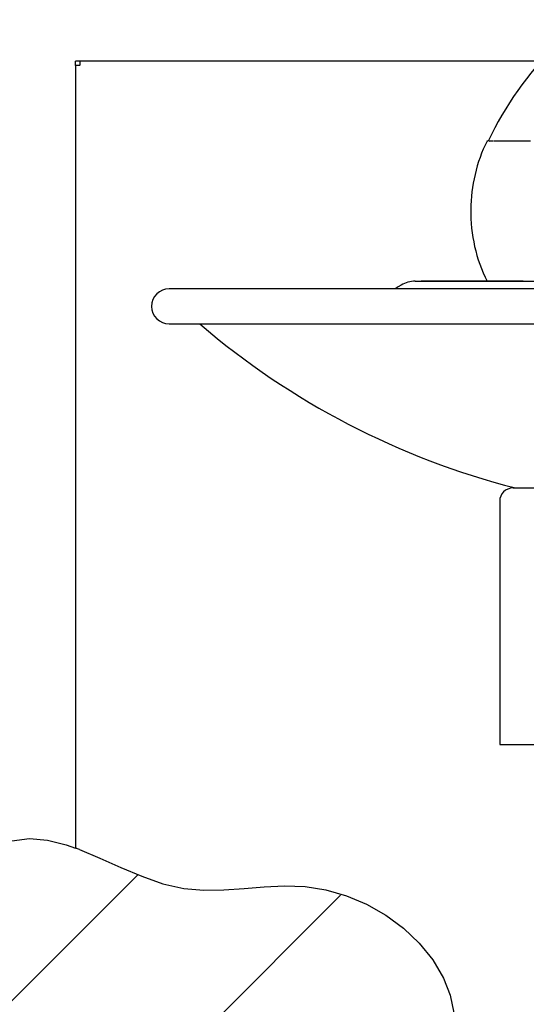
# Model space of a CAD drawing. Extents: x -0.2 to 11.2, y -0.2 to 8.4.
# Drawn here: x 0.5 to 0.9, y 3.5 to 4.3 of the extents above; entities that cross this region are included whole.
import ezdxf

# ---------------------------------------------------------------- set-up
doc = ezdxf.new("R2010")
doc.units = 0
doc.header["$MEASUREMENT"] = 0
doc.layers.get('0').update_dxf_attribs({"linetype": 'CONTINUOUS'})
doc.layers.add('DIM', color=4, linetype='CONTINUOUS')
doc.dimstyles.new('SLDDIMSTYLE1', dxfattribs={"dimtxt": 0.094, "dimasz": 0.094, "dimexe": 0, "dimexo": 0.0625, "dimgap": 0.0235, "dimtad": 0, "dimtih": 1, "dimtoh": 1, "dimdec": 0, "dimzin": 0, "dimdsep": 46, "dimtxsty": 'Standard', "dimsah": 1, "dimcen": 0.09, "dimadec": 0, "dimazin": 0, "dimtfac": 1, "dimtdec": 0, "dimtofl": 0, "dimtmove": 0, "dimatfit": 3, "dimfxl": 0, "dimtolj": 1, "dimtzin": 0, "dimarcsym": 0})

msp = doc.modelspace()

# ---------------------------------------------------------------- linework, layer by layer
at = {"color": 7, "linetype": 'Continuous'}
for p, q in [((0.54968, 4.22599), (0.54968, 4.22935)), ((0.55304, 4.22935), (0.54968, 4.22935)), ((0.55304, 4.22617), (0.54968, 4.22599)), ((0.54968, 4.22599), (0.54968, 3.60644)), ((0.55285, 4.22599), (0.54968, 4.22599)), ((0.55285, 4.22599), (0.54968, 4.22599)), ((0.54968, 4.22599), (0.54968, 4.22599)), ((0.55285, 4.22599), (0.55304, 4.22617)), ((0.55285, 4.22599), (0.55285, 4.22599)), ((0.55285, 4.22599), (0.55285, 4.22599)), ((0.91836, 4.22935), (0.55304, 4.22935)), ((0.55304, 4.22935), (0.55304, 4.22617)), ((0.87612, 4.16612), (0.87541, 4.16612)), ((0.87706, 4.16612), (0.87733, 4.16612)), ((0.88018, 4.16612), (0.87733, 4.16612)), ((0.8816, 4.16612), (0.8806, 4.16612)), ((0.90994, 4.16612), (0.8816, 4.16612)), ((0.8756, 4.0551), (0.82343, 4.0551)), ((0.90432, 4.0551), (0.87579, 4.0551)), ((1.47546, 4.04913), (0.6239, 4.04913)), ((0.6239, 4.02132), (1.47546, 4.02132)), ((0.89616, 3.89145), (0.95278, 3.89145)), ((0.88562, 3.88091), (0.88562, 3.68833)), ((0.88562, 3.68833), (0.95278, 3.68833)), ((0.42468, 3.41103), (0.59897, 3.58532)), ((0.48614, 3.29571), (0.75946, 3.56903))]:
    msp.add_line(p, q, dxfattribs=at)
at = {"color": 7, "linetype": 'Continuous', "flags": 128}
for points in [[(0.81873, 4.0551), (0.82067, 4.0551), (0.82396, 4.0551), (0.82915, 4.0551), (0.83275, 4.0551), (0.83718, 4.0551), (0.84306, 4.0551), (0.84998, 4.0551), (0.85798, 4.0551), (0.86678, 4.0551), (0.87752, 4.0551), (0.88896, 4.0551), (0.90115, 4.0551), (0.91384, 4.0551), (0.93316, 4.0551), (0.94326, 4.0551), (0.95352, 4.0551), (0.96349, 4.0551), (0.97346, 4.0551), (0.98353, 4.0551), (0.99343, 4.0551), (1.01271, 4.0551), (1.03193, 4.0551)], [(0.80759, 4.052), (0.80535, 4.05071), (0.80284, 4.04913)], [(0.42468, 3.57427), (0.42632, 3.57505), (0.44232, 3.58341), (0.45731, 3.59209), (0.47159, 3.60027), (0.48548, 3.60717), (0.49926, 3.61199), (0.51326, 3.61394), (0.52765, 3.61272), (0.54242, 3.60896), (0.54968, 3.60628)], [(0.55285, 3.60524), (0.56906, 3.59845), (0.5855, 3.59108), (0.60212, 3.58403), (0.61885, 3.57818), (0.63563, 3.57441), (0.65144, 3.5731), (0.66728, 3.57337), (0.68317, 3.57449), (0.69915, 3.57576), (0.71524, 3.57648), (0.73146, 3.57593), (0.74784, 3.57342), (0.76419, 3.5687), (0.78015, 3.56195), (0.79535, 3.55331), (0.80941, 3.54297), (0.82197, 3.5311), (0.83265, 3.51787), (0.84108, 3.50345), (0.84633, 3.48999), (0.84933, 3.47586)]]:
    msp.add_lwpolyline(points, dxfattribs=at)
at = {"color": 7, "linetype": 'Continuous'}
for centre, radius, start, end in [((1.12425, 4.048), 0.27444, 135.18444, 154.50491), ((0.9877, 4.11084), 0.125, 153.7454, 179.56193), ((0.98611, 4.11007), 0.12342, 179.1982, 206.46104), ((0.81873, 4.03322), 0.02188, 90.02563, 120.5815), ((0.6239, 4.03523), 0.01391, 90, 270), ((1.05169, 4.49231), 0.62018, 229.41584, 255.66296), ((0.89616, 3.88091), 0.01054, 90, 180), ((0.47438, 3.40275), 0.21717, 68.81624, 69.71194)]:
    msp.add_arc(centre, radius, start, end, dxfattribs=at)

# ---------------------------------------------------------------- leaders
at = {"layer": 'DIM', "color": 1, "annotation_type": 0, "has_hookline": 1, "hookline_direction": 0, "text_width": 0.77425, "horizontal_direction": (-1, 0, 0)}
msp.add_leader([(1.04968, 3.78987), (1.54442, 4.89908), (1.48192, 4.89908)], dimstyle='SLDDIMSTYLE1', dxfattribs=at)

doc.saveas('drawing.dxf')
